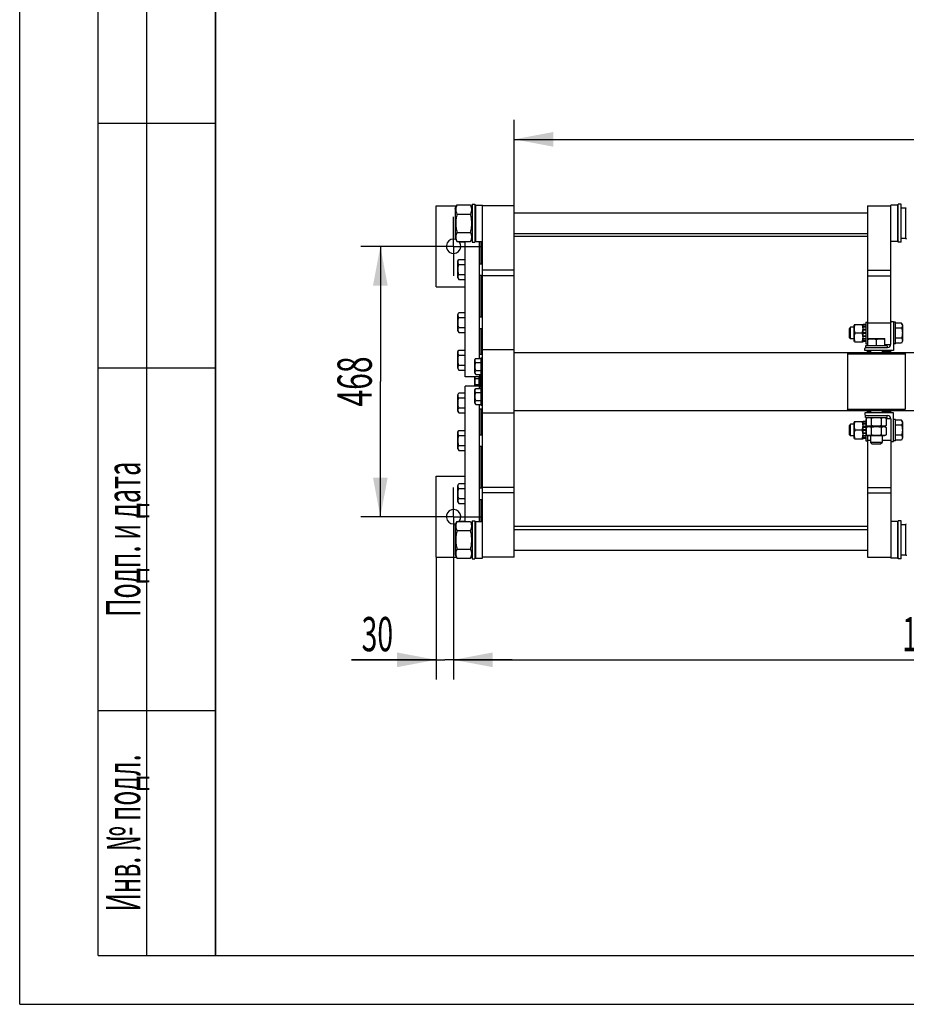
# Model space of a CAD drawing. Units: millimetres. Extents: x 0 to 7119, y -5 to 5034.
# Drawn here: x 0 to 1535, y 0 to 1704 of the extents above; entities that cross this region are included whole.
import ezdxf
from ezdxf.enums import TextEntityAlignment as Align

# ---------------------------------------------------------------- set-up
doc = ezdxf.new("R2010")
doc.units = ezdxf.units.MM
doc.header["$LTSCALE"] = 391.525424
doc.linetypes.add('CENTER', pattern=[0.6, 0.375, -0.075, 0.075, -0.075])
doc.layers.get('0').update_dxf_attribs({"linetype": 'CONTINUOUS'})
for name, color, linetype in [('AXIS', 7, 'CONTINUOUS'), ('DIMS', 7, 'CONTINUOUS'), ('NOTES', 7, 'CONTINUOUS')]:
    doc.layers.add(name, color=color, linetype=linetype)
doc.dimstyles.new('DIMSTYLE_1', dxfattribs={"dimtxt": 59.322034, "dimasz": 67.79661, "dimexe": 2, "dimexo": 0, "dimgap": 0.875, "dimtad": 1, "dimdec": 0, "dimdsep": 46, "dimtxsty": 'Standard', "dimblk": '_FILLED', "dimblk1": '_FILLED', "dimblk2": '_FILLED', "dimcen": 0.09, "dimadec": 0, "dimazin": 0, "dimtp": 1.2, "dimtm": 1.2, "dimtfac": 1, "dimtdec": 0, "dimtofl": 0, "dimtmove": 0, "dimatfit": 3, "dimldrblk": '_FILLED', "dimfxl": 1, "dimtolj": 1, "dimarcsym": 0})
doc.dimstyles.new('DIMSTYLE_3', dxfattribs={"dimtxt": 59.322034, "dimasz": 67.79661, "dimexe": 2, "dimexo": 0, "dimgap": 0.875, "dimtad": 1, "dimdsep": 46, "dimtxsty": 'Standard', "dimblk": '_FILLED', "dimblk1": '_FILLED', "dimblk2": '_FILLED', "dimcen": 0.09, "dimadec": 0, "dimazin": 0, "dimtp": 0.8, "dimtm": 0.8, "dimtfac": 1, "dimtofl": 0, "dimtmove": 0, "dimatfit": 3, "dimldrblk": '_FILLED', "dimfxl": 1, "dimtolj": 1, "dimarcsym": 0})
doc.dimstyles.new('DIMSTYLE_5', dxfattribs={"dimtxt": 59.322034, "dimasz": 67.79661, "dimexe": 2, "dimexo": 0, "dimgap": 0.875, "dimtad": 1, "dimdsep": 46, "dimtxsty": 'Standard', "dimblk": '_FILLED', "dimblk1": '_FILLED', "dimblk2": '_FILLED', "dimcen": 0.09, "dimadec": 0, "dimazin": 0, "dimtp": 1.2, "dimtm": 1.2, "dimtfac": 1, "dimtofl": 0, "dimtmove": 0, "dimatfit": 3, "dimldrblk": '_FILLED', "dimfxl": 1, "dimtolj": 1, "dimarcsym": 0})
doc.dimstyles.new('DIMSTYLE_6', dxfattribs={"dimtxt": 59.322034, "dimasz": 67.79661, "dimexe": 2, "dimexo": 0, "dimgap": 0.875, "dimtad": 1, "dimdsep": 46, "dimtxsty": 'Standard', "dimblk": '_FILLED', "dimblk1": '_FILLED', "dimblk2": '_FILLED', "dimcen": 0.09, "dimadec": 0, "dimazin": 0, "dimtp": 0.2, "dimtm": 0.2, "dimtfac": 1, "dimtofl": 0, "dimtmove": 0, "dimatfit": 3, "dimldrblk": '_FILLED', "dimfxl": 1, "dimtolj": 1, "dimarcsym": 0})

# ---------------------------------------------------------------- blocks, each defined once
blk = doc.blocks.new('_FILLED')
at = {"color": 0, "linetype": 'ByBlock'}
blk.add_solid([(0, 0), (-1, 0.1875), (-1, -0.1875)], dxfattribs=at)
blk = doc.blocks.new('*D7')
at = {"layer": 'DIMS', "color": 2, "linetype": 'Continuous', "transparency": 16777216}
for p, q in [((2411, 1027.1), (2411, 562.4)), ((751.1, 793.1), (751.1, 562.4)), ((751.1, 596.3), (1581, 596.3)), ((2411, 596.3), (1581, 596.3))]:
    blk.add_line(p, q, dxfattribs=at)
at = {"layer": 'DIMS', "color": 2, "linetype": 'Continuous', "transparency": 16777216, "xscale": 67.7966101695, "yscale": 67.7966101695, "zscale": 67.7966101695, "rotation": 180}
blk.add_blockref('_FILLED', (751.1, 596.3), dxfattribs=at)
at = {"layer": 'DIMS', "color": 2, "linetype": 'Continuous', "transparency": 16777216, "xscale": 67.7966101695, "yscale": 67.7966101695, "zscale": 67.7966101695}
blk.add_blockref('_FILLED', (2411, 596.3), dxfattribs=at)
at = {"layer": 'DIMS', "color": 2, "linetype": 'Continuous', "transparency": 16777216, "width": 0.59082}
blk.add_text('1660', height=59.32, dxfattribs=at).set_placement((1581, 611.1), align=Align.CENTER)
blk = doc.blocks.new('*D8')
at = {"layer": 'DIMS', "color": 2, "linetype": 'Continuous', "transparency": 16777216}
for p, q in [((856.1, 1301.5), (856.1, 1531.1)), ((2356.1, 1131.9), (2356.1, 1531.1)), ((856.1, 1497.2), (1606.1, 1497.2)), ((2356.1, 1497.2), (1606.1, 1497.2))]:
    blk.add_line(p, q, dxfattribs=at)
at = {"layer": 'DIMS', "color": 2, "linetype": 'Continuous', "transparency": 16777216, "xscale": 67.7966101695, "yscale": 67.7966101695, "zscale": 67.7966101695, "rotation": 180}
blk.add_blockref('_FILLED', (856.1, 1497.2), dxfattribs=at)
at = {"layer": 'DIMS', "color": 2, "linetype": 'Continuous', "transparency": 16777216, "xscale": 67.7966101695, "yscale": 67.7966101695, "zscale": 67.7966101695}
blk.add_blockref('_FILLED', (2356.1, 1497.2), dxfattribs=at)
at = {"layer": 'DIMS', "color": 2, "linetype": 'Continuous', "transparency": 16777216, "width": 0.572266}
blk.add_text('1500', height=59.32, dxfattribs=at).set_placement((1606.1, 1512.1), align=Align.CENTER)
blk = doc.blocks.new('*D9')
at = {"layer": 'DIMS', "color": 2, "linetype": 'Continuous', "transparency": 16777216}
for p, q in [((751.1, 793.1), (751.1, 562.4)), ((721.1, 774), (721.1, 562.4)), ((721.1, 596.3), (574.4, 596.3)), ((574.4, 596.3), (736.1, 596.3)), ((852.8, 596.3), (736.1, 596.3)), ((751.1, 596.3), (852.8, 596.3))]:
    blk.add_line(p, q, dxfattribs=at)
at = {"layer": 'DIMS', "color": 2, "linetype": 'Continuous', "transparency": 16777216, "xscale": 67.7966101695, "yscale": 67.7966101695, "zscale": 67.7966101695}
blk.add_blockref('_FILLED', (721.1, 596.3), dxfattribs=at)
at = {"layer": 'DIMS', "color": 2, "linetype": 'Continuous', "transparency": 16777216, "xscale": 67.7966101695, "yscale": 67.7966101695, "zscale": 67.7966101695, "rotation": 180}
blk.add_blockref('_FILLED', (751.1, 596.3), dxfattribs=at)
at = {"layer": 'DIMS', "color": 2, "linetype": 'Continuous', "transparency": 16777216, "width": 0.607422}
blk.add_text('30', height=59.32, dxfattribs=at).set_placement((646.5, 611.1), align=Align.RIGHT)
blk = doc.blocks.new('*D10')
at = {"layer": 'DIMS', "color": 2, "linetype": 'Continuous', "transparency": 16777216}
for p, q in [((700.2, 1312), (590.5, 1312)), ((624.4, 1312), (624.4, 1078)), ((624.4, 844), (624.4, 1078)), ((700.2, 844), (590.5, 844))]:
    blk.add_line(p, q, dxfattribs=at)
at = {"layer": 'DIMS', "color": 2, "linetype": 'Continuous', "transparency": 16777216, "xscale": 67.7966101695, "yscale": 67.7966101695, "zscale": 67.7966101695}
for p, rotation in [((624.4, 1312), 90), ((624.4, 844), 270)]:
    blk.add_blockref('_FILLED', p, dxfattribs=dict(at, rotation=rotation))
at = {"layer": 'DIMS', "color": 2, "linetype": 'Continuous', "transparency": 16777216, "width": 0.644531}
blk.add_text('468', height=59.32, rotation=90, dxfattribs=at).set_placement((609.5, 1078), align=Align.CENTER)
blk = doc.blocks.new('*T12')
at = {"color": 7, "linetype": 'Continuous'}
for p, q in [((-203.4, -203.4), (-203.4, 2254.2)), ((-203.4, 2254.2), (0, 2254.2)), ((-118.6, -203.4), (-118.6, 2254.2)), ((0, -203.4), (0, 2254.2)), ((-203.4, 1661), (0, 1661)), ((-203.4, 1237.3), (0, 1237.3)), ((-203.4, 813.6), (0, 813.6)), ((-203.4, 220.3), (0, 220.3)), ((-203.4, -203.4), (0, -203.4))]:
    blk.add_line(p, q, dxfattribs=at)
at = {"layer": 'NOTES', "color": 2, "linetype": 'Continuous', "oblique": 15}
for s, width, p in [('Подп. и дата', 0.541341, (-130.3, 1957.6)), ('Подп. и дата', 0.541341, (-130.3, 516.9)), ('Инв. № подл.', 0.529622, (-130.3, 8.5))]:
    blk.add_text(s, height=59.322, rotation=90, dxfattribs=dict(at, width=width)).set_placement(p, align=Align.CENTER)

msp = doc.modelspace()

# ---------------------------------------------------------------- linework, layer by layer
at = {"color": 4, "linetype": 'Continuous'}
for q in [(0, 5033.898), (7118.644, 0)]:
    msp.add_line((0, 0), q, dxfattribs=at)
at = {"color": 7, "linetype": 'Continuous'}
for p, q in [((338.983, 4949.153), (338.983, 84.746)), ((721.091, 1241.968), (721.091, 1381.968)), ((721.091, 1381.968), (756.166, 1381.968)), ((754.091, 1377.518), (756.984, 1383.722)), ((756.984, 1383.722), (780.198, 1383.722)), ((780.198, 1383.722), (783.091, 1377.518)), ((781.016, 1381.968), (783.091, 1381.968)), ((783.091, 1384.968), (783.091, 1318.968)), ((783.091, 1384.968), (788.091, 1384.968)), ((788.091, 1384.968), (788.091, 1318.968)), ((788.091, 1381.868), (789.691, 1383.468)), ((788.091, 1381.968), (788.191, 1381.968)), ((789.691, 1320.468), (789.691, 1383.468)), ((789.691, 1383.468), (801.091, 1383.468)), ((801.091, 772.468), (801.091, 1383.468)), ((856.091, 1381.968), (801.091, 1381.968)), ((856.091, 773.968), (856.091, 1381.968)), ((1468.091, 1381.968), (1468.091, 1139.968)), ((1468.091, 1381.968), (1508.091, 1381.968)), ((1508.091, 1142.468), (1508.091, 1383.468)), ((1519.491, 1383.468), (1508.091, 1383.468)), ((1519.491, 1383.468), (1519.491, 1320.468)), ((1521.091, 1381.868), (1519.491, 1383.468)), ((1521.091, 1318.968), (1521.091, 1384.968)), ((1526.091, 1384.968), (1521.091, 1384.968)), ((1526.091, 1318.968), (1526.091, 1384.968)), ((754.091, 1377.518), (754.091, 1326.418)), ((756.984, 1367.845), (780.198, 1367.845)), ((856.091, 1369.968), (1468.091, 1369.968)), ((1534.091, 1378.218), (1528.839, 1378.218)), ((1534.091, 1377.518), (1535.001, 1379.468)), ((1534.091, 1325.718), (1534.091, 1378.218)), ((756.984, 1336.091), (780.198, 1336.091)), ((856.091, 1333.968), (1468.091, 1333.968)), ((754.091, 1326.418), (756.984, 1320.214)), ((756.984, 1320.214), (780.198, 1320.214)), ((759.96, 1320.214), (760.364, 1319.513)), ((760.364, 1319.513), (771.091, 1319.513)), ((771.091, 1085.968), (771.091, 1320.214)), ((780.198, 1320.214), (783.091, 1326.418)), ((783.091, 1318.968), (788.091, 1318.968)), ((788.091, 1322.068), (789.691, 1320.468)), ((789.691, 1320.468), (801.091, 1320.468)), ((796.091, 1117.825), (796.091, 1320.468)), ((799.091, 1281.89), (799.091, 1320.468)), ((1468.091, 1328.968), (856.091, 1328.968)), ((1519.491, 1320.468), (1508.091, 1320.468)), ((1521.091, 1322.068), (1519.491, 1320.468)), ((1526.091, 1318.968), (1521.091, 1318.968)), ((1534.091, 1325.718), (1526.091, 1325.718)), ((1534.091, 1326.418), (1535.001, 1324.468)), ((758.591, 1286.14), (760.364, 1289.211)), ((758.591, 1257.64), (758.591, 1286.14)), ((760.364, 1289.211), (771.091, 1289.211)), ((760.364, 1280.55), (771.091, 1280.55)), ((796.091, 1281.89), (801.091, 1281.89)), ((760.364, 1263.23), (771.091, 1263.23)), ((796.091, 1261.89), (801.091, 1261.89)), ((799.091, 1190.046), (799.091, 1261.89)), ((856.091, 1270.633), (801.091, 1270.633)), ((1468.091, 1270.637), (1508.091, 1270.637)), ((758.591, 1257.64), (760.364, 1254.57)), ((760.364, 1254.57), (771.091, 1254.57)), ((856.091, 1261.178), (801.091, 1261.178)), ((1468.091, 1261.181), (1508.091, 1261.181)), ((721.091, 1241.968), (771.091, 1241.968)), ((758.591, 1194.296), (760.364, 1197.367)), ((758.591, 1165.796), (758.591, 1194.296)), ((760.364, 1197.367), (771.091, 1197.367)), ((760.364, 1188.706), (771.091, 1188.706)), ((796.091, 1190.046), (801.091, 1190.046)), ((1445.128, 1176.968), (1444.591, 1175.818)), ((1445.128, 1176.968), (1460.055, 1176.968)), ((1460.591, 1175.818), (1460.055, 1176.968)), ((1460.591, 1147.227), (1460.591, 1176.71)), ((1465.091, 1176.71), (1460.591, 1176.71)), ((1465.091, 1180.468), (1465.091, 1143.468)), ((1465.091, 1180.468), (1468.091, 1180.468)), ((1468.091, 1179.468), (1508.091, 1179.468)), ((1509.891, 1181.968), (1513.091, 1181.968)), ((1513.091, 1181.968), (1513.091, 1131.968)), ((1516.091, 1180.468), (1513.091, 1180.468)), ((1516.091, 1143.468), (1516.091, 1180.468)), ((1526.819, 1179.289), (1516.091, 1179.289)), ((1528.591, 1176.218), (1526.819, 1179.289)), ((1528.591, 1176.218), (1528.591, 1147.718)), ((758.591, 1165.796), (760.364, 1162.726)), ((760.364, 1171.386), (771.091, 1171.386)), ((760.364, 1162.726), (771.091, 1162.726)), ((796.091, 1170.046), (801.091, 1170.046)), ((799.091, 1125.103), (799.091, 1170.046)), ((1438.591, 1171.968), (1436.091, 1169.468)), ((1436.091, 1169.468), (1436.091, 1154.468)), ((1438.591, 1151.968), (1438.591, 1171.968)), ((1444.591, 1171.968), (1438.591, 1171.968)), ((1444.591, 1148.118), (1444.591, 1175.818)), ((1458.973, 1161.968), (1446.21, 1161.968)), ((1465.091, 1175.779), (1460.591, 1175.779)), ((1465.091, 1175.396), (1460.591, 1175.396)), ((1465.091, 1172.746), (1460.591, 1172.746)), ((1465.091, 1172.039), (1460.591, 1172.039)), ((1465.091, 1168.072), (1460.591, 1168.072)), ((1460.591, 1167.278), (1465.091, 1167.278)), ((1465.091, 1167.148), (1460.591, 1167.148)), ((1465.091, 1162.468), (1460.591, 1162.468)), ((1460.591, 1161.968), (1465.091, 1161.968)), ((1465.091, 1161.468), (1460.591, 1161.468)), ((1526.819, 1170.628), (1516.091, 1170.628)), ((1438.591, 1151.968), (1436.091, 1154.468)), ((1444.591, 1151.968), (1438.591, 1151.968)), ((1445.128, 1146.968), (1444.591, 1148.118)), ((1445.128, 1146.968), (1460.055, 1146.968)), ((1460.591, 1148.118), (1460.055, 1146.968)), ((1465.091, 1156.789), (1460.591, 1156.789)), ((1460.591, 1156.658), (1465.091, 1156.658)), ((1465.091, 1155.865), (1460.591, 1155.865)), ((1465.091, 1151.898), (1460.591, 1151.898)), ((1465.091, 1151.191), (1460.591, 1151.191)), ((1465.091, 1148.54), (1460.591, 1148.54)), ((1465.091, 1148.157), (1460.591, 1148.157)), ((1465.091, 1147.227), (1460.591, 1147.227)), ((1465.091, 1143.468), (1468.091, 1143.468)), ((1468.091, 1152.035), (1468.841, 1152.468)), ((1468.841, 1152.468), (1497.341, 1152.468)), ((1483.091, 1150.695), (1483.091, 1139.968)), ((1498.091, 1152.035), (1497.341, 1152.468)), ((1498.091, 1139.968), (1498.091, 1152.035)), ((1498.091, 1141.968), (1508.069, 1141.968)), ((1516.091, 1143.468), (1513.091, 1143.468)), ((1526.819, 1153.308), (1516.091, 1153.308)), ((1526.819, 1144.648), (1516.091, 1144.648)), ((1528.591, 1147.718), (1526.819, 1144.648)), ((758.591, 1129.353), (760.364, 1132.423)), ((758.591, 1100.853), (758.591, 1129.353)), ((760.364, 1132.423), (771.091, 1132.423)), ((796.091, 1125.103), (801.091, 1125.103)), ((856.091, 1132.968), (801.091, 1132.968)), ((856.091, 1127.968), (2356.091, 1127.968)), ((1435.091, 1127.968), (1433.091, 1125.968)), ((1433.091, 1125.968), (1433.091, 1029.968)), ((1433.091, 1125.968), (1533.091, 1125.968)), ((1463.091, 1131.968), (1463.091, 1135.168)), ((1513.091, 1131.968), (1463.091, 1131.968)), ((1464.591, 1139.968), (1464.591, 1136.968)), ((1501.591, 1139.968), (1464.591, 1139.968)), ((1464.591, 1136.968), (1502.591, 1136.968)), ((1468.091, 1127.968), (1468.091, 1131.968)), ((1473.091, 1129.968), (1468.091, 1129.968)), ((1473.091, 1131.968), (1473.091, 1127.968)), ((1493.091, 1131.968), (1493.091, 1127.968)), ((1508.091, 1129.968), (1493.091, 1129.968)), ((1501.591, 1139.968), (1501.591, 1136.968)), ((1508.091, 1127.968), (1508.091, 1131.968)), ((1531.091, 1127.968), (1533.091, 1125.968)), ((1533.091, 1125.968), (1533.091, 1029.968)), ((760.364, 1123.763), (771.091, 1123.763)), ((788.091, 1115.368), (789.51, 1117.825)), ((788.091, 1092.568), (788.091, 1115.368)), ((789.51, 1117.825), (798.091, 1117.825)), ((789.51, 1110.896), (798.091, 1110.896)), ((798.091, 1118.968), (798.091, 1088.968)), ((798.091, 1118.968), (801.091, 1118.968)), ((758.591, 1100.853), (760.364, 1097.782)), ((760.364, 1106.442), (771.091, 1106.442)), ((760.364, 1097.782), (771.091, 1097.782)), ((788.091, 1092.568), (789.51, 1090.112)), ((789.51, 1097.04), (798.091, 1097.04)), ((796.091, 1085.968), (771.091, 1085.968)), ((788.091, 1069.968), (788.091, 1085.968)), ((789.155, 1083.164), (795.591, 1083.164)), ((789.51, 1090.112), (798.091, 1090.112)), ((795.591, 1069.968), (795.591, 1085.968)), ((798.591, 1084.747), (795.591, 1084.747)), ((798.591, 1084.04), (795.591, 1084.04)), ((798.591, 1081.907), (795.591, 1081.907)), ((795.591, 1081.114), (798.591, 1081.114)), ((798.591, 1080.983), (795.591, 1080.983)), ((798.591, 1078.468), (795.591, 1078.468)), ((795.591, 1077.968), (798.591, 1077.968)), ((798.591, 1077.468), (795.591, 1077.468)), ((798.591, 1074.953), (795.591, 1074.953)), ((795.591, 1074.822), (798.591, 1074.822)), ((798.591, 1074.029), (795.591, 1074.029)), ((796.091, 1090.112), (796.091, 1085.968)), ((798.591, 1087.054), (796.091, 1087.054)), ((798.591, 1086.554), (796.091, 1086.554)), ((798.591, 1086.171), (796.091, 1086.171)), ((798.091, 1088.968), (801.091, 1088.968)), ((798.591, 1088.968), (798.591, 1066.968)), ((799.791, 1074.718), (799.791, 1088.968)), ((800.091, 1088.608), (799.791, 1088.608)), ((800.091, 1088.053), (799.791, 1088.053)), ((800.091, 1086.946), (799.791, 1086.946)), ((800.091, 1086.901), (799.791, 1086.901)), ((800.091, 1084.984), (799.791, 1084.984)), ((800.091, 1084.452), (799.791, 1084.452)), ((800.091, 1082.968), (799.791, 1082.968)), ((800.091, 1082.296), (799.791, 1082.296)), ((800.091, 1079.188), (799.791, 1079.188)), ((800.091, 1078.298), (799.791, 1078.298)), ((800.091, 1077.56), (799.791, 1077.56)), ((800.091, 1075.514), (799.791, 1075.514)), ((800.091, 1074.718), (799.791, 1074.718)), ((799.791, 1068.839), (799.791, 1074.704)), ((800.091, 1074.603), (799.791, 1074.603)), ((800.091, 1074.16), (799.791, 1074.16)), ((800.091, 1073.771), (799.791, 1073.771)), ((800.091, 1066.968), (800.091, 1088.968)), ((758.591, 1055.084), (760.364, 1058.154)), ((760.364, 1058.154), (771.091, 1058.154)), ((771.091, 835.722), (771.091, 1069.968)), ((796.091, 1069.968), (771.091, 1069.968)), ((788.091, 1063.368), (789.51, 1065.825)), ((788.091, 1040.568), (788.091, 1063.368)), ((789.155, 1072.772), (795.591, 1072.772)), ((789.51, 1065.825), (798.091, 1065.825)), ((789.51, 1058.896), (798.091, 1058.896)), ((798.591, 1071.897), (795.591, 1071.897)), ((798.591, 1071.19), (795.591, 1071.19)), ((796.091, 1065.825), (796.091, 1069.968)), ((798.591, 1069.765), (796.091, 1069.765)), ((798.591, 1069.382), (796.091, 1069.382)), ((798.591, 1068.882), (796.091, 1068.882)), ((798.091, 1066.968), (798.091, 1036.968)), ((798.091, 1066.968), (801.091, 1066.968)), ((800.091, 1073.025), (799.791, 1073.025)), ((800.091, 1069.99), (799.791, 1069.99)), ((800.091, 1069.519), (799.791, 1069.519)), ((800.091, 1068.957), (799.791, 1068.957)), ((799.791, 1066.968), (799.791, 1068.83)), ((800.091, 1068.83), (799.791, 1068.83)), ((758.591, 1026.584), (758.591, 1055.084)), ((760.364, 1049.494), (771.091, 1049.494)), ((788.091, 1040.568), (789.51, 1038.112)), ((789.51, 1045.04), (798.091, 1045.04)), ((758.591, 1026.584), (760.364, 1023.513)), ((760.364, 1032.174), (771.091, 1032.174)), ((760.364, 1023.513), (771.091, 1023.513)), ((789.51, 1038.112), (798.091, 1038.112)), ((796.091, 835.468), (796.091, 1038.112)), ((796.091, 1030.834), (801.091, 1030.834)), ((798.091, 1036.968), (801.091, 1036.968)), ((799.091, 985.89), (799.091, 1030.834)), ((856.091, 1022.968), (801.091, 1022.968)), ((856.091, 1027.968), (2356.091, 1027.968)), ((1435.091, 1027.968), (1433.091, 1029.968)), ((1433.091, 1029.968), (1533.091, 1029.968)), ((1463.091, 1023.968), (1463.091, 1020.768)), ((1513.091, 1023.968), (1463.091, 1023.968)), ((1468.091, 1023.968), (1468.091, 1027.968)), ((1473.091, 1025.968), (1468.091, 1025.968)), ((1473.091, 1027.968), (1473.091, 1023.968)), ((1493.091, 1027.968), (1493.091, 1023.968)), ((1508.091, 1025.968), (1493.091, 1025.968)), ((1508.091, 1023.968), (1508.091, 1027.968)), ((1513.091, 973.968), (1513.091, 1023.968)), ((1531.091, 1027.968), (1533.091, 1029.968)), ((1445.128, 1008.968), (1444.591, 1007.818)), ((1444.591, 980.118), (1444.591, 1007.818)), ((1445.128, 1008.968), (1460.055, 1008.968)), ((1460.591, 1007.818), (1460.055, 1008.968)), ((1460.591, 979.227), (1460.591, 1008.71)), ((1465.091, 1008.71), (1460.591, 1008.71)), ((1465.091, 1007.779), (1460.591, 1007.779)), ((1465.091, 1007.396), (1460.591, 1007.396)), ((1464.591, 1015.968), (1464.591, 1018.968)), ((1464.591, 1018.968), (1502.591, 1018.968)), ((1464.591, 1015.968), (1501.591, 1015.968)), ((1465.091, 1012.468), (1465.091, 975.468)), ((1465.091, 1012.468), (1465.771, 1012.468)), ((1469.241, 1015.968), (1465.771, 1014.35)), ((1465.771, 1014.35), (1465.771, 1001.587)), ((1468.091, 1015.432), (1468.091, 1015.968)), ((1474.431, 1014.35), (1474.431, 1001.587)), ((1491.752, 1014.35), (1491.752, 1001.587)), ((1496.941, 1015.968), (1500.412, 1014.35)), ((1500.412, 1014.35), (1500.412, 1001.587)), ((1500.412, 1013.968), (1508.069, 1013.968)), ((1501.591, 1015.968), (1501.591, 1018.968)), ((1508.091, 1013.468), (1508.091, 772.468)), ((1516.091, 1012.468), (1513.091, 1012.468)), ((1516.091, 975.468), (1516.091, 1012.468)), ((1526.819, 1011.289), (1516.091, 1011.289)), ((1528.591, 1008.218), (1526.819, 1011.289)), ((1528.591, 1008.218), (1528.591, 979.718)), ((758.591, 990.14), (760.364, 993.211)), ((758.591, 961.64), (758.591, 990.14)), ((760.364, 993.211), (771.091, 993.211)), ((1438.591, 1003.968), (1436.091, 1001.468)), ((1436.091, 1001.468), (1436.091, 986.468)), ((1438.591, 983.968), (1438.591, 1003.968)), ((1444.591, 1003.968), (1438.591, 1003.968)), ((1458.973, 993.968), (1446.21, 993.968)), ((1465.091, 1004.746), (1460.591, 1004.746)), ((1465.091, 1004.039), (1460.591, 1004.039)), ((1465.091, 1000.072), (1460.591, 1000.072)), ((1460.591, 999.278), (1465.091, 999.278)), ((1465.091, 999.148), (1460.591, 999.148)), ((1465.091, 994.468), (1460.591, 994.468)), ((1460.591, 993.968), (1465.091, 993.968)), ((1465.091, 993.468), (1460.591, 993.468)), ((1465.091, 988.789), (1460.591, 988.789)), ((1460.591, 988.658), (1465.091, 988.658)), ((1465.771, 1001.587), (1469.241, 999.968)), ((1469.241, 999.968), (1465.771, 998.35)), ((1465.771, 998.35), (1465.771, 985.587)), ((1468.091, 1000.504), (1468.091, 999.432)), ((1496.941, 999.968), (1469.241, 999.968)), ((1474.431, 998.35), (1474.431, 985.587)), ((1491.752, 998.35), (1491.752, 985.587)), ((1500.412, 1001.587), (1496.941, 999.968)), ((1496.941, 999.968), (1500.412, 998.35)), ((1500.412, 998.35), (1500.412, 985.587)), ((1526.819, 1002.628), (1516.091, 1002.628)), ((760.364, 984.55), (771.091, 984.55)), ((796.091, 985.89), (801.091, 985.89)), ((1438.591, 983.968), (1436.091, 986.468)), ((1444.591, 983.968), (1438.591, 983.968)), ((1445.128, 978.968), (1444.591, 980.118)), ((1445.128, 978.968), (1460.055, 978.968)), ((1460.591, 980.118), (1460.055, 978.968)), ((1465.091, 987.865), (1460.591, 987.865)), ((1465.091, 983.898), (1460.591, 983.898)), ((1465.091, 983.191), (1460.591, 983.191)), ((1465.091, 980.54), (1460.591, 980.54)), ((1465.091, 980.157), (1460.591, 980.157)), ((1465.091, 979.227), (1460.591, 979.227)), ((1465.091, 975.468), (1468.091, 975.468)), ((1465.771, 985.587), (1469.241, 983.968)), ((1468.091, 984.504), (1468.091, 773.968)), ((1468.091, 976.468), (1473.091, 976.468)), ((1496.941, 983.968), (1469.241, 983.968)), ((1473.091, 983.968), (1473.091, 972.468)), ((1475.591, 969.968), (1473.091, 972.468)), ((1493.091, 972.468), (1473.091, 972.468)), ((1490.591, 969.968), (1493.091, 972.468)), ((1493.091, 983.968), (1493.091, 972.468)), ((1493.091, 976.468), (1508.091, 976.468)), ((1500.412, 985.587), (1496.941, 983.968)), ((1509.891, 973.968), (1513.091, 973.968)), ((1516.091, 975.468), (1513.091, 975.468)), ((1526.819, 985.308), (1516.091, 985.308)), ((1526.819, 976.648), (1516.091, 976.648)), ((1528.591, 979.718), (1526.819, 976.648)), ((758.591, 961.64), (760.364, 958.57)), ((760.364, 967.23), (771.091, 967.23)), ((760.364, 958.57), (771.091, 958.57)), ((796.091, 965.89), (801.091, 965.89)), ((799.091, 894.046), (799.091, 965.89)), ((1475.591, 969.968), (1490.591, 969.968)), ((721.091, 773.968), (721.091, 913.968)), ((721.091, 913.968), (771.091, 913.968)), ((758.591, 898.296), (760.364, 901.367)), ((758.591, 869.796), (758.591, 898.296)), ((760.364, 901.367), (771.091, 901.367)), ((760.364, 892.706), (771.091, 892.706)), ((796.091, 894.046), (801.091, 894.046)), ((856.091, 894.758), (801.091, 894.758)), ((1468.091, 894.755), (1508.091, 894.755)), ((758.591, 869.796), (760.364, 866.726)), ((760.364, 875.386), (771.091, 875.386)), ((796.091, 874.046), (801.091, 874.046)), ((799.091, 835.468), (799.091, 874.046)), ((856.091, 885.303), (801.091, 885.303)), ((1468.091, 885.3), (1508.091, 885.3)), ((760.364, 866.726), (771.091, 866.726)), ((754.091, 829.518), (756.984, 835.722)), ((756.984, 835.722), (780.198, 835.722)), ((759.96, 835.722), (760.364, 836.423)), ((760.364, 836.423), (771.091, 836.423)), ((780.198, 835.722), (783.091, 829.518)), ((783.091, 836.968), (783.091, 770.968)), ((783.091, 836.968), (788.091, 836.968)), ((788.091, 836.968), (788.091, 770.968)), ((788.091, 833.868), (789.691, 835.468)), ((789.691, 772.468), (789.691, 835.468)), ((789.691, 835.468), (801.091, 835.468)), ((1519.491, 835.468), (1508.091, 835.468)), ((1521.091, 833.868), (1519.491, 835.468)), ((1519.491, 835.468), (1519.491, 772.468)), ((1526.091, 836.968), (1521.091, 836.968)), ((1521.091, 770.968), (1521.091, 836.968)), ((1526.091, 770.968), (1526.091, 836.968)), ((754.091, 829.518), (754.091, 778.418)), ((756.984, 819.845), (780.198, 819.845)), ((1468.091, 826.968), (856.091, 826.968)), ((856.091, 821.968), (1468.091, 821.968)), ((1534.091, 830.218), (1528.839, 830.218)), ((1534.091, 829.518), (1535.001, 831.468)), ((1534.091, 777.718), (1534.091, 830.218)), ((756.984, 788.091), (780.198, 788.091)), ((856.091, 785.968), (1468.091, 785.968)), ((721.091, 773.968), (756.166, 773.968)), ((754.091, 778.418), (756.984, 772.214)), ((756.984, 772.214), (780.198, 772.214)), ((780.198, 772.214), (783.091, 778.418)), ((781.016, 773.968), (783.091, 773.968)), ((783.091, 770.968), (788.091, 770.968)), ((788.091, 774.068), (789.691, 772.468)), ((788.091, 773.968), (788.191, 773.968)), ((789.691, 772.468), (801.091, 772.468)), ((856.091, 773.968), (801.091, 773.968)), ((1468.091, 773.968), (1508.091, 773.968)), ((1519.491, 772.468), (1508.091, 772.468)), ((1521.091, 774.068), (1519.491, 772.468)), ((1526.091, 770.968), (1521.091, 770.968)), ((1534.091, 777.718), (1526.091, 777.718)), ((1534.091, 778.418), (1535.001, 776.468)), ((338.983, 84.746), (7033.898, 84.746))]:
    msp.add_line(p, q, dxfattribs=at)
for centre, radius, start, end in [((751.091, 1311.968), 12.5, 70.079761, 37.130602), ((1509.891, 1180.168), 1.8, 90, 180), ((1502.591, 1142.468), 5.5, 270, 360), ((1464.891, 1135.168), 1.8, 90, 180), ((1464.891, 1020.768), 1.8, 180, 270), ((1502.591, 1013.468), 5.5, 0, 90), ((1509.891, 975.768), 1.8, 180, 270), ((751.091, 843.968), 12.5, 322.869398, 289.920239)]:
    msp.add_arc(centre, radius, start, end, dxfattribs=at)
for centre, start_param, end_param in [((1526.091, 1351.968), 7.74282863, 7.85398163), ((1528.839, 1351.968), 1.49790277, 1.58959765), ((1526.091, 803.968), 7.74282863, 7.85398163), ((1528.839, 803.968), 1.49790277, 1.58959765)]:
    msp.add_ellipse(centre, major_axis=(72.121, 0), ratio=0.36397023, start_param=start_param, end_param=end_param, dxfattribs=at)
for points, knots in [([(756.984, 1383.722), (756.393, 1382.454), (755.638, 1380.5), (755.094, 1377.802), (754.954, 1375.784), (755.094, 1373.766), (755.638, 1371.067), (756.393, 1369.114), (756.984, 1367.845)], [0, 0, 0, 0, 0.25483594, 0.37819744, 0.5, 0.62180256, 0.74516406, 1, 1, 1, 1]), ([(780.198, 1383.722), (780.79, 1382.454), (781.544, 1380.5), (782.089, 1377.802), (782.228, 1375.784), (782.089, 1373.766), (781.544, 1371.067), (780.79, 1369.114), (780.198, 1367.845)], [0, 0, 0, 0, 0.25483594, 0.37819744, 0.5, 0.62180256, 0.74516406, 1, 1, 1, 1]), ([(756.984, 1367.845), (756.378, 1365.244), (755.626, 1361.298), (755.092, 1355.977), (754.955, 1351.968), (755.092, 1347.959), (755.626, 1342.639), (756.378, 1338.693), (756.984, 1336.091)], [0, 0, 0, 0, 0.24996989, 0.37498653, 0.5, 0.62501347, 0.75003011, 1, 1, 1, 1]), ([(780.198, 1367.845), (780.805, 1365.244), (781.557, 1361.298), (782.091, 1355.977), (782.228, 1351.968), (782.091, 1347.959), (781.557, 1342.639), (780.805, 1338.693), (780.198, 1336.091)], [0, 0, 0, 0, 0.24996989, 0.37498653, 0.5, 0.62501347, 0.75003011, 1, 1, 1, 1]), ([(756.984, 1336.091), (756.393, 1334.822), (755.638, 1332.869), (755.094, 1330.17), (754.954, 1328.153), (755.094, 1326.135), (755.638, 1323.436), (756.393, 1321.483), (756.984, 1320.214)], [0, 0, 0, 0, 0.25483594, 0.37819744, 0.5, 0.62180256, 0.74516406, 1, 1, 1, 1]), ([(780.198, 1336.091), (780.79, 1334.822), (781.544, 1332.869), (782.089, 1330.17), (782.228, 1328.153), (782.089, 1326.135), (781.544, 1323.436), (780.79, 1321.483), (780.198, 1320.214)], [0, 0, 0, 0, 0.25483594, 0.37819744, 0.5, 0.62180256, 0.74516406, 1, 1, 1, 1]), ([(760.364, 1319.513), (760.331, 1319.571), (760.199, 1319.802), (760.074, 1320.036), (759.985, 1320.214)], [0, 0, 0, 0, 0.25204256, 1, 1, 1, 1]), ([(760.364, 1280.55), (759.972, 1281.23), (759.463, 1282.285), (759.088, 1283.77), (758.993, 1284.881), (759.088, 1285.991), (759.463, 1287.476), (759.972, 1288.531), (760.364, 1289.211)], [0, 0, 0, 0, 0.25708298, 0.3797174, 0.5, 0.6202826, 0.74291702, 1, 1, 1, 1]), ([(760.364, 1263.23), (759.958, 1264.637), (759.28, 1267.494), (758.897, 1271.89), (759.28, 1276.286), (759.958, 1279.143), (760.364, 1280.55)], [0, 0, 0, 0, 0.2500588, 0.5, 0.7499412, 1, 1, 1, 1]), ([(760.364, 1254.57), (759.972, 1255.249), (759.463, 1256.304), (759.088, 1257.79), (758.993, 1258.9), (759.088, 1260.01), (759.463, 1261.495), (759.972, 1262.55), (760.364, 1263.23)], [0, 0, 0, 0, 0.25708298, 0.3797174, 0.5, 0.6202826, 0.74291702, 1, 1, 1, 1]), ([(760.364, 1188.706), (759.972, 1189.386), (759.463, 1190.441), (759.088, 1191.926), (758.993, 1193.037), (759.088, 1194.147), (759.463, 1195.632), (759.972, 1196.687), (760.364, 1197.367)], [0, 0, 0, 0, 0.25708298, 0.3797174, 0.5, 0.6202826, 0.74291702, 1, 1, 1, 1]), ([(760.364, 1171.386), (759.958, 1172.793), (759.28, 1175.65), (758.897, 1180.046), (759.28, 1184.442), (759.958, 1187.299), (760.364, 1188.706)], [0, 0, 0, 0, 0.2500588, 0.5, 0.7499412, 1, 1, 1, 1]), ([(1446.21, 1161.968), (1445.88, 1163.194), (1445.333, 1165.671), (1445.025, 1169.468), (1445.333, 1173.265), (1445.88, 1175.743), (1446.21, 1176.968)], [0, 0, 0, 0, 0.25062543, 0.5, 0.74937457, 1, 1, 1, 1]), ([(1458.973, 1161.968), (1459.303, 1163.194), (1459.85, 1165.671), (1460.157, 1169.468), (1459.85, 1173.265), (1459.303, 1175.743), (1458.973, 1176.968)], [0, 0, 0, 0, 0.25062543, 0.5, 0.74937457, 1, 1, 1, 1]), ([(1526.819, 1179.289), (1527.211, 1178.609), (1527.72, 1177.554), (1528.094, 1176.069), (1528.19, 1174.959), (1528.094, 1173.848), (1527.72, 1172.363), (1527.211, 1171.308), (1526.819, 1170.628)], [0, 0, 0, 0, 0.25708298, 0.3797174, 0.5, 0.6202826, 0.74291702, 1, 1, 1, 1]), ([(760.364, 1162.726), (759.972, 1163.405), (759.463, 1164.46), (759.088, 1165.946), (758.993, 1167.056), (759.088, 1168.166), (759.463, 1169.651), (759.972, 1170.706), (760.364, 1171.386)], [0, 0, 0, 0, 0.25708298, 0.3797174, 0.5, 0.6202826, 0.74291702, 1, 1, 1, 1]), ([(1446.21, 1146.968), (1445.88, 1148.194), (1445.333, 1150.671), (1445.025, 1154.468), (1445.333, 1158.265), (1445.88, 1160.743), (1446.21, 1161.968)], [0, 0, 0, 0, 0.25062543, 0.5, 0.74937457, 1, 1, 1, 1]), ([(1458.973, 1146.968), (1459.303, 1148.194), (1459.85, 1150.671), (1460.157, 1154.468), (1459.85, 1158.265), (1459.303, 1160.743), (1458.973, 1161.968)], [0, 0, 0, 0, 0.25062543, 0.5, 0.74937457, 1, 1, 1, 1]), ([(1526.819, 1170.628), (1527.225, 1169.221), (1527.903, 1166.364), (1528.286, 1161.968), (1527.903, 1157.572), (1527.225, 1154.715), (1526.819, 1153.308)], [0, 0, 0, 0, 0.2500588, 0.5, 0.7499412, 1, 1, 1, 1]), ([(1468.091, 1150.695), (1469.305, 1151.1), (1471.77, 1151.777), (1475.591, 1152.164), (1479.412, 1151.777), (1481.878, 1151.1), (1483.091, 1150.695)], [0, 0, 0, 0, 0.25094309, 0.5, 0.74905691, 1, 1, 1, 1]), ([(1483.091, 1150.695), (1484.305, 1151.1), (1486.77, 1151.777), (1490.591, 1152.164), (1494.412, 1151.777), (1496.878, 1151.1), (1498.091, 1150.695)], [0, 0, 0, 0, 0.25094309, 0.5, 0.74905691, 1, 1, 1, 1]), ([(1526.819, 1153.308), (1527.211, 1152.628), (1527.72, 1151.573), (1528.094, 1150.088), (1528.19, 1148.978), (1528.094, 1147.868), (1527.72, 1146.382), (1527.211, 1145.327), (1526.819, 1144.648)], [0, 0, 0, 0, 0.25708298, 0.3797174, 0.5, 0.6202826, 0.74291702, 1, 1, 1, 1]), ([(760.364, 1123.763), (759.972, 1124.443), (759.463, 1125.498), (759.088, 1126.983), (758.993, 1128.093), (759.088, 1129.203), (759.463, 1130.688), (759.972, 1131.743), (760.364, 1132.423)], [0, 0, 0, 0, 0.25708298, 0.3797174, 0.5, 0.6202826, 0.74291702, 1, 1, 1, 1]), ([(760.364, 1106.442), (759.958, 1107.85), (759.28, 1110.707), (758.897, 1115.103), (759.28, 1119.499), (759.958, 1122.356), (760.364, 1123.763)], [0, 0, 0, 0, 0.2500588, 0.5, 0.7499412, 1, 1, 1, 1]), ([(789.51, 1110.896), (789.196, 1111.44), (788.788, 1112.284), (788.489, 1113.472), (788.412, 1114.361), (788.489, 1115.249), (788.788, 1116.437), (789.196, 1117.281), (789.51, 1117.825)], [0, 0, 0, 0, 0.25708295, 0.37971738, 0.5, 0.62028262, 0.74291705, 1, 1, 1, 1]), ([(789.51, 1097.04), (789.185, 1098.166), (788.642, 1100.451), (788.335, 1103.968), (788.642, 1107.485), (789.185, 1109.771), (789.51, 1110.896)], [0, 0, 0, 0, 0.25005877, 0.5, 0.74994123, 1, 1, 1, 1]), ([(760.364, 1097.782), (759.972, 1098.462), (759.463, 1099.517), (759.088, 1101.002), (758.993, 1102.112), (759.088, 1103.222), (759.463, 1104.708), (759.972, 1105.763), (760.364, 1106.442)], [0, 0, 0, 0, 0.25708298, 0.3797174, 0.5, 0.6202826, 0.74291702, 1, 1, 1, 1]), ([(789.51, 1090.112), (789.196, 1090.656), (788.788, 1091.5), (788.489, 1092.688), (788.412, 1093.576), (788.489, 1094.464), (788.788, 1095.652), (789.196, 1096.496), (789.51, 1097.04)], [0, 0, 0, 0, 0.25708295, 0.37971738, 0.5, 0.62028262, 0.74291705, 1, 1, 1, 1]), ([(789.155, 1083.164), (788.902, 1083.603), (788.577, 1084.286), (788.363, 1085.251), (788.344, 1085.732), (788.357, 1085.968)], [0, 0, 0, 0, 0.51432744, 0.75916054, 1, 1, 1, 1]), ([(789.155, 1072.772), (788.911, 1073.616), (788.505, 1075.331), (788.274, 1077.968), (788.505, 1080.606), (788.911, 1082.32), (789.155, 1083.164)], [0, 0, 0, 0, 0.25005871, 0.5, 0.74994129, 1, 1, 1, 1]), ([(760.364, 1049.494), (759.972, 1050.174), (759.463, 1051.229), (759.088, 1052.714), (758.993, 1053.824), (759.088, 1054.934), (759.463, 1056.42), (759.972, 1057.475), (760.364, 1058.154)], [0, 0, 0, 0, 0.25708298, 0.3797174, 0.5, 0.6202826, 0.74291702, 1, 1, 1, 1]), ([(788.357, 1069.968), (788.344, 1070.205), (788.363, 1070.686), (788.577, 1071.65), (788.902, 1072.334), (789.155, 1072.772)], [0, 0, 0, 0, 0.24083946, 0.48567256, 1, 1, 1, 1]), ([(789.51, 1058.896), (789.196, 1059.44), (788.788, 1060.284), (788.489, 1061.472), (788.412, 1062.361), (788.489, 1063.249), (788.788, 1064.437), (789.196, 1065.281), (789.51, 1065.825)], [0, 0, 0, 0, 0.25708295, 0.37971738, 0.5, 0.62028262, 0.74291705, 1, 1, 1, 1]), ([(789.51, 1045.04), (789.185, 1046.166), (788.642, 1048.451), (788.335, 1051.968), (788.642, 1055.485), (789.185, 1057.771), (789.51, 1058.896)], [0, 0, 0, 0, 0.25005877, 0.5, 0.74994123, 1, 1, 1, 1]), ([(760.364, 1032.174), (759.958, 1033.581), (759.28, 1036.438), (758.897, 1040.834), (759.28, 1045.23), (759.958, 1048.087), (760.364, 1049.494)], [0, 0, 0, 0, 0.2500588, 0.5, 0.7499412, 1, 1, 1, 1]), ([(789.51, 1038.112), (789.196, 1038.656), (788.788, 1039.5), (788.489, 1040.688), (788.412, 1041.576), (788.489, 1042.464), (788.788, 1043.652), (789.196, 1044.496), (789.51, 1045.04)], [0, 0, 0, 0, 0.25708295, 0.37971738, 0.5, 0.62028262, 0.74291705, 1, 1, 1, 1]), ([(760.364, 1023.513), (759.972, 1024.193), (759.463, 1025.248), (759.088, 1026.733), (758.993, 1027.843), (759.088, 1028.954), (759.463, 1030.439), (759.972, 1031.494), (760.364, 1032.174)], [0, 0, 0, 0, 0.25708298, 0.3797174, 0.5, 0.6202826, 0.74291702, 1, 1, 1, 1]), ([(1446.21, 993.968), (1445.88, 995.194), (1445.333, 997.671), (1445.025, 1001.468), (1445.333, 1005.265), (1445.88, 1007.743), (1446.21, 1008.968)], [0, 0, 0, 0, 0.25062543, 0.5, 0.74937457, 1, 1, 1, 1]), ([(1458.973, 993.968), (1459.303, 995.194), (1459.85, 997.671), (1460.157, 1001.468), (1459.85, 1005.265), (1459.303, 1007.743), (1458.973, 1008.968)], [0, 0, 0, 0, 0.25062543, 0.5, 0.74937457, 1, 1, 1, 1]), ([(1474.431, 1014.35), (1473.739, 1014.673), (1472.335, 1015.217), (1470.101, 1015.537), (1467.867, 1015.217), (1466.463, 1014.673), (1465.771, 1014.35)], [0, 0, 0, 0, 0.25509327, 0.5, 0.74490673, 1, 1, 1, 1]), ([(1491.752, 1014.35), (1490.332, 1014.681), (1487.465, 1015.228), (1483.091, 1015.534), (1478.718, 1015.228), (1475.85, 1014.681), (1474.431, 1014.35)], [0, 0, 0, 0, 0.25003601, 0.5, 0.74996399, 1, 1, 1, 1]), ([(1500.412, 1014.35), (1499.72, 1014.673), (1498.316, 1015.217), (1496.082, 1015.537), (1493.848, 1015.217), (1492.444, 1014.673), (1491.752, 1014.35)], [0, 0, 0, 0, 0.25509327, 0.5, 0.74490673, 1, 1, 1, 1]), ([(1526.819, 1011.289), (1527.211, 1010.609), (1527.72, 1009.554), (1528.094, 1008.069), (1528.19, 1006.959), (1528.094, 1005.848), (1527.72, 1004.363), (1527.211, 1003.308), (1526.819, 1002.628)], [0, 0, 0, 0, 0.25708298, 0.3797174, 0.5, 0.6202826, 0.74291702, 1, 1, 1, 1]), ([(760.364, 984.55), (759.972, 985.23), (759.463, 986.285), (759.088, 987.77), (758.993, 988.881), (759.088, 989.991), (759.463, 991.476), (759.972, 992.531), (760.364, 993.211)], [0, 0, 0, 0, 0.25708298, 0.3797174, 0.5, 0.6202826, 0.74291702, 1, 1, 1, 1]), ([(1446.21, 978.968), (1445.88, 980.194), (1445.333, 982.671), (1445.025, 986.468), (1445.333, 990.265), (1445.88, 992.743), (1446.21, 993.968)], [0, 0, 0, 0, 0.25062543, 0.5, 0.74937457, 1, 1, 1, 1]), ([(1458.973, 978.968), (1459.303, 980.194), (1459.85, 982.671), (1460.157, 986.468), (1459.85, 990.265), (1459.303, 992.743), (1458.973, 993.968)], [0, 0, 0, 0, 0.25062543, 0.5, 0.74937457, 1, 1, 1, 1]), ([(1474.431, 1001.587), (1473.739, 1001.264), (1472.335, 1000.719), (1470.101, 1000.399), (1467.867, 1000.719), (1466.463, 1001.264), (1465.771, 1001.587)], [0, 0, 0, 0, 0.25509327, 0.5, 0.74490673, 1, 1, 1, 1]), ([(1474.431, 998.35), (1473.739, 998.673), (1472.335, 999.217), (1470.101, 999.537), (1467.867, 999.217), (1466.463, 998.673), (1465.771, 998.35)], [0, 0, 0, 0, 0.25509327, 0.5, 0.74490673, 1, 1, 1, 1]), ([(1491.752, 1001.587), (1490.332, 1001.256), (1487.465, 1000.708), (1483.091, 1000.403), (1478.718, 1000.708), (1475.85, 1001.256), (1474.431, 1001.587)], [0, 0, 0, 0, 0.25003601, 0.5, 0.74996399, 1, 1, 1, 1]), ([(1491.752, 998.35), (1490.332, 998.681), (1487.465, 999.228), (1483.091, 999.534), (1478.718, 999.228), (1475.85, 998.681), (1474.431, 998.35)], [0, 0, 0, 0, 0.25003601, 0.5, 0.74996399, 1, 1, 1, 1]), ([(1500.412, 1001.587), (1499.72, 1001.264), (1498.316, 1000.719), (1496.082, 1000.399), (1493.848, 1000.719), (1492.444, 1001.264), (1491.752, 1001.587)], [0, 0, 0, 0, 0.25509327, 0.5, 0.74490673, 1, 1, 1, 1]), ([(1500.412, 998.35), (1499.72, 998.673), (1498.316, 999.217), (1496.082, 999.537), (1493.848, 999.217), (1492.444, 998.673), (1491.752, 998.35)], [0, 0, 0, 0, 0.25509327, 0.5, 0.74490673, 1, 1, 1, 1]), ([(1526.819, 1002.628), (1527.225, 1001.221), (1527.903, 998.364), (1528.286, 993.968), (1527.903, 989.572), (1527.225, 986.715), (1526.819, 985.308)], [0, 0, 0, 0, 0.2500588, 0.5, 0.7499412, 1, 1, 1, 1]), ([(760.364, 967.23), (759.958, 968.637), (759.28, 971.494), (758.897, 975.89), (759.28, 980.286), (759.958, 983.143), (760.364, 984.55)], [0, 0, 0, 0, 0.2500588, 0.5, 0.7499412, 1, 1, 1, 1]), ([(1474.431, 985.587), (1473.739, 985.264), (1472.335, 984.719), (1470.101, 984.399), (1467.867, 984.719), (1466.463, 985.264), (1465.771, 985.587)], [0, 0, 0, 0, 0.25509327, 0.5, 0.74490673, 1, 1, 1, 1]), ([(1491.752, 985.587), (1490.332, 985.256), (1487.465, 984.708), (1483.091, 984.403), (1478.718, 984.708), (1475.85, 985.256), (1474.431, 985.587)], [0, 0, 0, 0, 0.25003601, 0.5, 0.74996399, 1, 1, 1, 1]), ([(1500.412, 985.587), (1499.72, 985.264), (1498.316, 984.719), (1496.082, 984.399), (1493.848, 984.719), (1492.444, 985.264), (1491.752, 985.587)], [0, 0, 0, 0, 0.25509327, 0.5, 0.74490673, 1, 1, 1, 1]), ([(1526.819, 985.308), (1527.211, 984.628), (1527.72, 983.573), (1528.094, 982.088), (1528.19, 980.978), (1528.094, 979.868), (1527.72, 978.382), (1527.211, 977.327), (1526.819, 976.648)], [0, 0, 0, 0, 0.25708298, 0.3797174, 0.5, 0.6202826, 0.74291702, 1, 1, 1, 1]), ([(760.364, 958.57), (759.972, 959.249), (759.463, 960.304), (759.088, 961.79), (758.993, 962.9), (759.088, 964.01), (759.463, 965.495), (759.972, 966.55), (760.364, 967.23)], [0, 0, 0, 0, 0.25708298, 0.3797174, 0.5, 0.6202826, 0.74291702, 1, 1, 1, 1]), ([(760.364, 892.706), (759.972, 893.386), (759.463, 894.441), (759.088, 895.926), (758.993, 897.037), (759.088, 898.147), (759.463, 899.632), (759.972, 900.687), (760.364, 901.367)], [0, 0, 0, 0, 0.25708298, 0.3797174, 0.5, 0.6202826, 0.74291702, 1, 1, 1, 1]), ([(760.364, 875.386), (759.958, 876.793), (759.28, 879.65), (758.897, 884.046), (759.28, 888.442), (759.958, 891.299), (760.364, 892.706)], [0, 0, 0, 0, 0.2500588, 0.5, 0.7499412, 1, 1, 1, 1]), ([(760.364, 866.726), (759.972, 867.405), (759.463, 868.46), (759.088, 869.946), (758.993, 871.056), (759.088, 872.166), (759.463, 873.651), (759.972, 874.706), (760.364, 875.386)], [0, 0, 0, 0, 0.25708298, 0.3797174, 0.5, 0.6202826, 0.74291702, 1, 1, 1, 1]), ([(756.984, 835.722), (756.393, 834.454), (755.638, 832.5), (755.094, 829.802), (754.954, 827.784), (755.094, 825.766), (755.638, 823.067), (756.393, 821.114), (756.984, 819.845)], [0, 0, 0, 0, 0.25483594, 0.37819744, 0.5, 0.62180256, 0.74516406, 1, 1, 1, 1]), ([(759.985, 835.723), (760.015, 835.781), (760.136, 836.018), (760.264, 836.25), (760.364, 836.423)], [0, 0, 0, 0, 0.24796731, 1, 1, 1, 1]), ([(780.198, 835.722), (780.79, 834.454), (781.544, 832.5), (782.089, 829.802), (782.228, 827.784), (782.089, 825.766), (781.544, 823.067), (780.79, 821.114), (780.198, 819.845)], [0, 0, 0, 0, 0.25483594, 0.37819744, 0.5, 0.62180256, 0.74516406, 1, 1, 1, 1]), ([(756.984, 819.845), (756.378, 817.244), (755.626, 813.298), (755.092, 807.977), (754.955, 803.968), (755.092, 799.959), (755.626, 794.639), (756.378, 790.693), (756.984, 788.091)], [0, 0, 0, 0, 0.24996989, 0.37498653, 0.5, 0.62501347, 0.75003011, 1, 1, 1, 1]), ([(780.198, 819.845), (780.805, 817.244), (781.557, 813.298), (782.091, 807.977), (782.228, 803.968), (782.091, 799.959), (781.557, 794.639), (780.805, 790.693), (780.198, 788.091)], [0, 0, 0, 0, 0.24996989, 0.37498653, 0.5, 0.62501347, 0.75003011, 1, 1, 1, 1]), ([(756.984, 788.091), (756.393, 786.822), (755.638, 784.869), (755.094, 782.17), (754.954, 780.153), (755.094, 778.135), (755.638, 775.436), (756.393, 773.483), (756.984, 772.214)], [0, 0, 0, 0, 0.25483594, 0.37819744, 0.5, 0.62180256, 0.74516406, 1, 1, 1, 1]), ([(780.198, 788.091), (780.79, 786.822), (781.544, 784.869), (782.089, 782.17), (782.228, 780.153), (782.089, 778.135), (781.544, 775.436), (780.79, 773.483), (780.198, 772.214)], [0, 0, 0, 0, 0.25483594, 0.37819744, 0.5, 0.62180256, 0.74516406, 1, 1, 1, 1])]:
    msp.add_open_spline(points, degree=3, knots=knots, dxfattribs=at)
at = {"layer": 'AXIS', "color": 7, "linetype": 'CENTER'}
for p, q in [((751.091, 1311.968), (751.091, 1362.816)), ((751.091, 1311.968), (700.244, 1311.968)), ((751.091, 1311.968), (751.091, 1261.121)), ((751.091, 1311.968), (801.939, 1311.968)), ((751.091, 843.968), (751.091, 894.816)), ((751.091, 843.968), (700.244, 843.968)), ((751.091, 843.968), (751.091, 793.121)), ((751.091, 843.968), (801.939, 843.968))]:
    msp.add_line(p, q, dxfattribs=at)

# ---------------------------------------------------------------- block references
msp.add_blockref('*T12', (338.983, 288.136))

# ---------------------------------------------------------------- dimensions: what is measured, and where the dimension line sits
at = {"layer": 'DIMS', "color": 2, "linetype": 'Continuous'}
for base, p1, p2, angle, dimstyle, picture, middle in [((856.091, 1497.228), (2356.091, 1131.868), (856.091, 1301.468), 180, 'DIMSTYLE_5', '*D8', (1606.108, 1497.228)), ((624.373, 1311.968), (700.244, 843.968), (700.244, 1311.968), 90, 'DIMSTYLE_3', '*D10', (624.373, 1077.805))]:
    dim = msp.add_linear_dim(base=base, p1=p1, p2=p2, angle=angle, dimstyle=dimstyle, dxfattribs=at)
    dim.commit()
    dim.dimension.update_dxf_attribs({"geometry": picture, "text_midpoint": middle, "dimtype": 160})
for base, p1, p2, dimstyle, picture, middle in [((2410.991, 596.295), (751.091, 793.121), (2410.991, 1027.121), 'DIMSTYLE_1', '*D7', (1580.978, 596.295)), ((751.091, 596.295), (721.091, 773.968), (751.091, 793.121), 'DIMSTYLE_6', '*D9', (610.513, 596.295))]:
    dim = msp.add_linear_dim(base=base, p1=p1, p2=p2, dimstyle=dimstyle, dxfattribs=at)
    dim.commit()
    dim.dimension.update_dxf_attribs({"geometry": picture, "text_midpoint": middle, "dimtype": 160})

doc.saveas('drawing.dxf')
